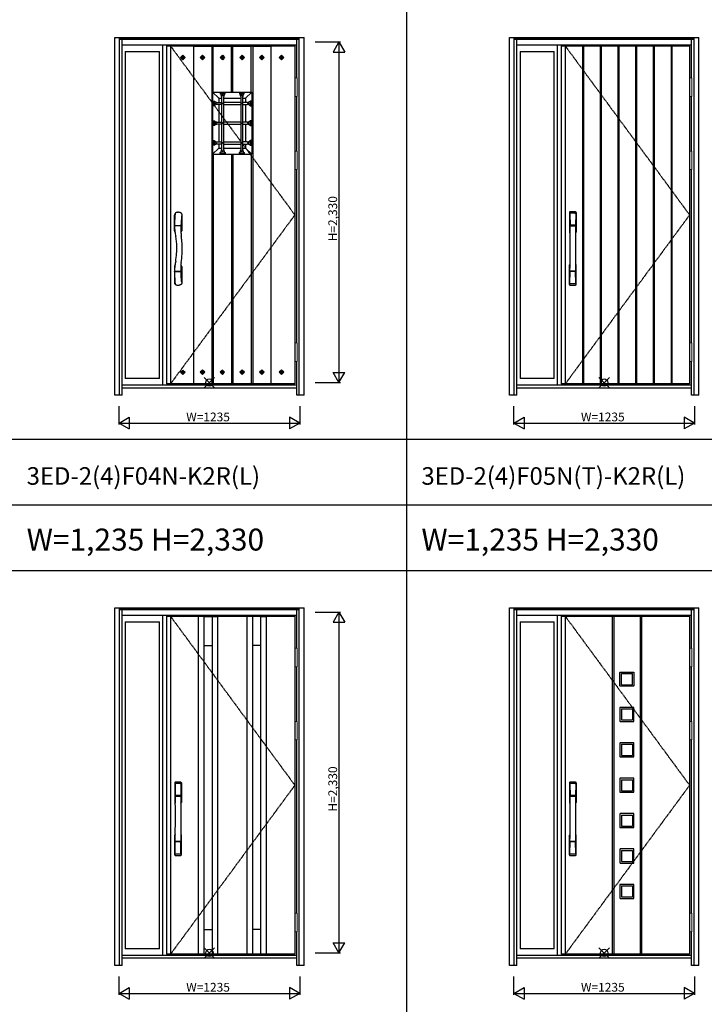
# Model space of a CAD drawing. Extents: x 0 to 27931, y 0 to 20000.
# Drawn here: x 13552 to 18235, y 7834 to 14568 of the extents above; entities that cross this region are included whole.
import ezdxf

# ---------------------------------------------------------------- set-up
doc = ezdxf.new("R2010")
doc.units = 0
doc.linetypes.add('ITTENSAU', pattern=[5.5, 3, -1, 0.5, -1])
doc.layers.get('0').update_dxf_attribs({"linetype": 'CONTINUOUS'})
for name, color, linetype in [('YKK_A1', 4, 'CONTINUOUS'), ('YKK_A2', 3, 'CONTINUOUS'), ('YKK_F1', 7, 'CONTINUOUS'), ('YKK_IN', 1, 'CONTINUOUS'), ('YKK_N1', 2, 'CONTINUOUS')]:
    doc.layers.add(name, color=color, linetype=linetype)
doc.styles.get("Standard").update_dxf_attribs({"font": 'txt.shx', "bigfont": 'bigfont.shx'})

msp = doc.modelspace()

# ---------------------------------------------------------------- linework, layer by layer
at = {"layer": 'YKK_A1'}
for p, q in [((14555.5, 14388.5), (15434.5, 14388.5)), ((14555.5, 14388.5), (14555.5, 12076.5)), ((14583.5, 14388.5), (14583.5, 12076.5)), ((14741, 14388.5), (14741, 12076.5)), ((14741, 14388.5), (14866, 14388.5)), ((14741, 14387), (14866, 14387)), ((14866, 14388.5), (14866, 12076.5)), ((14876, 14072), (14876, 14388.5)), ((14876, 14388.5), (15001, 14388.5)), ((14876, 14387), (15001, 14387)), ((15001, 14072), (15001, 14388.5)), ((15011, 14072), (15011, 14388.5)), ((15011, 14388.5), (15136, 14388.5)), ((15011, 14387), (15136, 14387)), ((15136, 14072), (15136, 14388.5)), ((15146, 14388.5), (15146, 12076.5)), ((15146, 14388.5), (15271, 14388.5)), ((15146, 14387), (15271, 14387)), ((15271, 14388.5), (15271, 12076.5)), ((15434.5, 14388.5), (15434.5, 12076.5)), ((17255.5, 14388.5), (18134.5, 14388.5)), ((17255.5, 14388.5), (17255.5, 12076.5)), ((17283.5, 14388.5), (17283.5, 12076.5)), ((17405.5, 14388.5), (17409.5, 14388.5)), ((18134.5, 14388.5), (18134.5, 12076.5)), ((14668.5, 14324.1), (14652.9, 14308.5)), ((14652.9, 14308.5), (14668.5, 14292.9)), ((14652.9, 14308.5), (14663.6, 14308.5)), ((14668.5, 14313.4), (14663.6, 14308.5)), ((14663.6, 14308.5), (14668.5, 14303.6)), ((14684.1, 14308.5), (14668.5, 14324.1)), ((14668.5, 14324.1), (14668.5, 14313.4)), ((14673.4, 14308.5), (14668.5, 14313.4)), ((14668.5, 14292.9), (14684.1, 14308.5)), ((14668.5, 14303.6), (14673.4, 14308.5)), ((14668.5, 14303.6), (14668.5, 14292.9)), ((14673.4, 14308.5), (14684.1, 14308.5)), ((14787.9, 14308.5), (14803.5, 14324.1)), ((14803.5, 14292.9), (14787.9, 14308.5)), ((14798.6, 14308.5), (14787.9, 14308.5)), ((14798.6, 14308.5), (14803.5, 14313.4)), ((14803.5, 14303.6), (14798.6, 14308.5)), ((14803.5, 14324.1), (14819.1, 14308.5)), ((14803.5, 14324.1), (14803.5, 14313.4)), ((14803.5, 14313.4), (14808.4, 14308.5)), ((14819.1, 14308.5), (14803.5, 14292.9)), ((14808.4, 14308.5), (14803.5, 14303.6)), ((14803.5, 14303.6), (14803.5, 14292.9)), ((14819.1, 14308.5), (14808.4, 14308.5)), ((14922.9, 14308.5), (14938.5, 14324.1)), ((14938.5, 14292.9), (14922.9, 14308.5)), ((14933.6, 14308.5), (14922.9, 14308.5)), ((14933.6, 14308.5), (14938.5, 14313.4)), ((14938.5, 14303.6), (14933.6, 14308.5)), ((14938.5, 14324.1), (14954.1, 14308.5)), ((14938.5, 14324.1), (14938.5, 14313.4)), ((14938.5, 14313.4), (14943.4, 14308.5)), ((14954.1, 14308.5), (14938.5, 14292.9)), ((14943.4, 14308.5), (14938.5, 14303.6)), ((14938.5, 14303.6), (14938.5, 14292.9)), ((14954.1, 14308.5), (14943.4, 14308.5)), ((15057.9, 14308.5), (15073.5, 14324.1)), ((15073.5, 14292.9), (15057.9, 14308.5)), ((15068.6, 14308.5), (15057.9, 14308.5)), ((15068.6, 14308.5), (15073.5, 14313.4)), ((15073.5, 14303.6), (15068.6, 14308.5)), ((15073.5, 14324.1), (15089.1, 14308.5)), ((15073.5, 14324.1), (15073.5, 14313.4)), ((15073.5, 14313.4), (15078.4, 14308.5)), ((15089.1, 14308.5), (15073.5, 14292.9)), ((15078.4, 14308.5), (15073.5, 14303.6)), ((15073.5, 14303.6), (15073.5, 14292.9)), ((15089.1, 14308.5), (15078.4, 14308.5)), ((15192.9, 14308.5), (15208.5, 14324.1)), ((15208.5, 14292.9), (15192.9, 14308.5)), ((15203.6, 14308.5), (15192.9, 14308.5)), ((15203.6, 14308.5), (15208.5, 14313.4)), ((15208.5, 14303.6), (15203.6, 14308.5)), ((15208.5, 14324.1), (15224.1, 14308.5)), ((15208.5, 14324.1), (15208.5, 14313.4)), ((15208.5, 14313.4), (15213.4, 14308.5)), ((15224.1, 14308.5), (15208.5, 14292.9)), ((15213.4, 14308.5), (15208.5, 14303.6)), ((15208.5, 14303.6), (15208.5, 14292.9)), ((15224.1, 14308.5), (15213.4, 14308.5)), ((15327.9, 14308.5), (15343.5, 14324.1)), ((15343.5, 14292.9), (15327.9, 14308.5)), ((15338.6, 14308.5), (15327.9, 14308.5)), ((15338.6, 14308.5), (15343.5, 14313.4)), ((15343.5, 14303.6), (15338.6, 14308.5)), ((15343.5, 14324.1), (15359.1, 14308.5)), ((15343.5, 14324.1), (15343.5, 14313.4)), ((15343.5, 14313.4), (15348.4, 14308.5)), ((15359.1, 14308.5), (15343.5, 14292.9)), ((15348.4, 14308.5), (15343.5, 14303.6)), ((15343.5, 14303.6), (15343.5, 14292.9)), ((15359.1, 14308.5), (15348.4, 14308.5)), ((14872, 14072), (15140, 14072)), ((14872, 14072), (14872, 13648)), ((14914, 14030), (14872, 14072)), ((14875.5, 13978.5), (14875.5, 14011.5)), ((14875.5, 14011.5), (14883.5, 14011.5)), ((14875.5, 13978.5), (14875.5, 14011.5)), ((14875.5, 14011.5), (14884.2, 14011.5)), ((14883.5, 14011.5), (14883.5, 13978.5)), ((14914, 14030), (14933, 14030)), ((14914, 14030), (14914, 14002.5)), ((14924, 14070), (14924, 14061.3)), ((14957, 14070), (14924, 14070)), ((14924, 14062), (14957, 14062)), ((14933, 14042.1), (14933, 13677.9)), ((14948, 13677.9), (14948, 14042.1)), ((14948, 14030), (15064, 14030)), ((14957, 14061.3), (14957, 14070)), ((15055, 14070), (15055, 14061.3)), ((15088, 14070), (15055, 14070)), ((15055, 14062), (15088, 14062)), ((15064, 14042.1), (15064, 13677.9)), ((15079, 13677.9), (15079, 14042.1)), ((15079, 14030), (15098, 14030)), ((15088, 14061.3), (15088, 14070)), ((15098, 14030), (15140, 14072)), ((15098, 14030), (15098, 14002.5)), ((15136.5, 14011.5), (15127.8, 14011.5)), ((15136.5, 14011.5), (15128.5, 14011.5)), ((15128.5, 14011.5), (15128.5, 13978.5)), ((15136.5, 13978.5), (15136.5, 14011.5)), ((15136.5, 13978.5), (15136.5, 14011.5)), ((15140, 14072), (15140, 13648)), ((14883.5, 13978.5), (14875.5, 13978.5)), ((14884.2, 13978.5), (14875.5, 13978.5)), ((14903.4, 14002.5), (14933, 14002.5)), ((14933, 13987.5), (14903.4, 13987.5)), ((14905.9, 14002.5), (14905.9, 14002.5)), ((14905.9, 13987.5), (14905.9, 13987.5)), ((14914, 13987.5), (14914, 13867.5)), ((15064, 14002.5), (14948, 14002.5)), ((14948, 13987.5), (15064, 13987.5)), ((15108.6, 14002.5), (15079, 14002.5)), ((15079, 13987.5), (15108.6, 13987.5)), ((15098, 13987.5), (15098, 13867.5)), ((15106.1, 14002.5), (15106.1, 14002.5)), ((15106.1, 13987.5), (15106.1, 13987.5)), ((15127.8, 13978.5), (15136.5, 13978.5)), ((15128.5, 13978.5), (15136.5, 13978.5)), ((14875.5, 13843.5), (14875.5, 13876.5)), ((14875.5, 13876.5), (14883.5, 13876.5)), ((14875.5, 13843.5), (14875.5, 13876.5)), ((14875.5, 13876.5), (14884.2, 13876.5)), ((14883.5, 13876.5), (14883.5, 13843.5)), ((15136.5, 13876.5), (15127.8, 13876.5)), ((15136.5, 13876.5), (15128.5, 13876.5)), ((15128.5, 13876.5), (15128.5, 13843.5)), ((15136.5, 13843.5), (15136.5, 13876.5)), ((15136.5, 13843.5), (15136.5, 13876.5)), ((14883.5, 13843.5), (14875.5, 13843.5)), ((14884.2, 13843.5), (14875.5, 13843.5)), ((14903.4, 13867.5), (14933, 13867.5)), ((14933, 13852.5), (14903.4, 13852.5)), ((14914, 13852.5), (14914, 13732.5)), ((15064, 13867.5), (14948, 13867.5)), ((14948, 13852.5), (15064, 13852.5)), ((15108.6, 13867.5), (15079, 13867.5)), ((15079, 13852.5), (15108.6, 13852.5)), ((15098, 13852.5), (15098, 13732.5)), ((15127.8, 13843.5), (15136.5, 13843.5)), ((15128.5, 13843.5), (15136.5, 13843.5)), ((14875.5, 13708.5), (14875.5, 13741.5)), ((14875.5, 13741.5), (14883.5, 13741.5)), ((14875.5, 13708.5), (14875.5, 13741.5)), ((14875.5, 13741.5), (14884.2, 13741.5)), ((14883.5, 13741.5), (14883.5, 13708.5)), ((15136.5, 13741.5), (15127.8, 13741.5)), ((15136.5, 13741.5), (15128.5, 13741.5)), ((15128.5, 13741.5), (15128.5, 13708.5)), ((15136.5, 13708.5), (15136.5, 13741.5)), ((15136.5, 13708.5), (15136.5, 13741.5)), ((14872, 13648), (14914, 13690)), ((14883.5, 13708.5), (14875.5, 13708.5)), ((14884.2, 13708.5), (14875.5, 13708.5)), ((14903.4, 13732.5), (14933, 13732.5)), ((14933, 13717.5), (14903.4, 13717.5)), ((14905.9, 13717.5), (14905.9, 13717.5)), ((14914, 13717.5), (14914, 13690)), ((14914, 13690), (14933, 13690)), ((14948, 13732.5), (15064, 13732.5)), ((14948, 13717.5), (15064, 13717.5)), ((14948, 13690), (15064, 13690)), ((15108.6, 13732.5), (15079, 13732.5)), ((15079, 13717.5), (15108.6, 13717.5)), ((15079, 13690), (15098, 13690)), ((15098, 13717.5), (15098, 13690)), ((15098, 13690), (15140, 13648)), ((15106.1, 13717.5), (15106.1, 13717.5)), ((15127.8, 13708.5), (15136.5, 13708.5)), ((15128.5, 13708.5), (15136.5, 13708.5)), ((14872, 13648), (15140, 13648)), ((14876, 13648), (14876, 12076.5)), ((14924, 13650), (14924, 13658.7)), ((14924, 13650), (14924, 13658)), ((14924, 13658), (14957, 13658)), ((14957, 13650), (14924, 13650)), ((14957, 13650), (14924, 13650)), ((14957, 13658.7), (14957, 13650)), ((14957, 13658), (14957, 13650)), ((15001, 13648), (15001, 12076.5)), ((15011, 13648), (15011, 12076.5)), ((15055, 13650), (15055, 13658.7)), ((15055, 13650), (15055, 13658)), ((15055, 13658), (15088, 13658)), ((15088, 13650), (15055, 13650)), ((15088, 13650), (15055, 13650)), ((15088, 13658.7), (15088, 13650)), ((15088, 13658), (15088, 13650)), ((15136, 13648), (15136, 12076.5)), ((14652.9, 12156.5), (14668.5, 12172.1)), ((14668.5, 12140.9), (14652.9, 12156.5)), ((14652.9, 12156.5), (14663.6, 12156.5)), ((14663.6, 12156.5), (14668.5, 12161.4)), ((14668.5, 12151.6), (14663.6, 12156.5)), ((14668.5, 12172.1), (14684.1, 12156.5)), ((14668.5, 12161.4), (14668.5, 12172.1)), ((14668.5, 12161.4), (14673.4, 12156.5)), ((14684.1, 12156.5), (14668.5, 12140.9)), ((14673.4, 12156.5), (14668.5, 12151.6)), ((14668.5, 12140.9), (14668.5, 12151.6)), ((14673.4, 12156.5), (14684.1, 12156.5)), ((14803.5, 12172.1), (14787.9, 12156.5)), ((14787.9, 12156.5), (14803.5, 12140.9)), ((14798.6, 12156.5), (14787.9, 12156.5)), ((14803.5, 12161.4), (14798.6, 12156.5)), ((14798.6, 12156.5), (14803.5, 12151.6)), ((14819.1, 12156.5), (14803.5, 12172.1)), ((14803.5, 12161.4), (14803.5, 12172.1)), ((14808.4, 12156.5), (14803.5, 12161.4)), ((14803.5, 12140.9), (14819.1, 12156.5)), ((14803.5, 12151.6), (14808.4, 12156.5)), ((14803.5, 12140.9), (14803.5, 12151.6)), ((14819.1, 12156.5), (14808.4, 12156.5)), ((14938.5, 12172.1), (14922.9, 12156.5)), ((14922.9, 12156.5), (14938.5, 12140.9)), ((14933.6, 12156.5), (14922.9, 12156.5)), ((14938.5, 12161.4), (14933.6, 12156.5)), ((14933.6, 12156.5), (14938.5, 12151.6)), ((14954.1, 12156.5), (14938.5, 12172.1)), ((14938.5, 12161.4), (14938.5, 12172.1)), ((14943.4, 12156.5), (14938.5, 12161.4)), ((14938.5, 12140.9), (14954.1, 12156.5)), ((14938.5, 12151.6), (14943.4, 12156.5)), ((14938.5, 12140.9), (14938.5, 12151.6)), ((14954.1, 12156.5), (14943.4, 12156.5)), ((15073.5, 12172.1), (15057.9, 12156.5)), ((15057.9, 12156.5), (15073.5, 12140.9)), ((15068.6, 12156.5), (15057.9, 12156.5)), ((15073.5, 12161.4), (15068.6, 12156.5)), ((15068.6, 12156.5), (15073.5, 12151.6)), ((15089.1, 12156.5), (15073.5, 12172.1)), ((15073.5, 12161.4), (15073.5, 12172.1)), ((15078.4, 12156.5), (15073.5, 12161.4)), ((15073.5, 12140.9), (15089.1, 12156.5)), ((15073.5, 12151.6), (15078.4, 12156.5)), ((15073.5, 12140.9), (15073.5, 12151.6)), ((15089.1, 12156.5), (15078.4, 12156.5)), ((15208.5, 12172.1), (15192.9, 12156.5)), ((15192.9, 12156.5), (15208.5, 12140.9)), ((15203.6, 12156.5), (15192.9, 12156.5)), ((15208.5, 12161.4), (15203.6, 12156.5)), ((15203.6, 12156.5), (15208.5, 12151.6)), ((15224.1, 12156.5), (15208.5, 12172.1)), ((15208.5, 12161.4), (15208.5, 12172.1)), ((15213.4, 12156.5), (15208.5, 12161.4)), ((15208.5, 12140.9), (15224.1, 12156.5)), ((15208.5, 12151.6), (15213.4, 12156.5)), ((15208.5, 12140.9), (15208.5, 12151.6)), ((15224.1, 12156.5), (15213.4, 12156.5)), ((15343.5, 12172.1), (15327.9, 12156.5)), ((15327.9, 12156.5), (15343.5, 12140.9)), ((15338.6, 12156.5), (15327.9, 12156.5)), ((15343.5, 12161.4), (15338.6, 12156.5)), ((15338.6, 12156.5), (15343.5, 12151.6)), ((15359.1, 12156.5), (15343.5, 12172.1)), ((15343.5, 12161.4), (15343.5, 12172.1)), ((15348.4, 12156.5), (15343.5, 12161.4)), ((15343.5, 12140.9), (15359.1, 12156.5)), ((15343.5, 12151.6), (15348.4, 12156.5)), ((15343.5, 12140.9), (15343.5, 12151.6)), ((15359.1, 12156.5), (15348.4, 12156.5)), ((15434.5, 12076.5), (14555.5, 12076.5)), ((14741, 12078), (14866, 12078)), ((14741, 12076.5), (14866, 12076.5)), ((14876, 12078), (15001, 12078)), ((14876, 12076.5), (15001, 12076.5)), ((15011, 12078), (15136, 12078)), ((15011, 12076.5), (15136, 12076.5)), ((15146, 12078), (15271, 12078)), ((15146, 12076.5), (15271, 12076.5)), ((18134.5, 12076.5), (17255.5, 12076.5)), ((14555.5, 10488.5), (15434.5, 10488.5)), ((14555.5, 10488.5), (14555.5, 8176.5)), ((14583.5, 10488.5), (14583.5, 8176.5)), ((14774, 10488.5), (14774, 8176.5)), ((14812, 10487), (14774, 10487)), ((14812, 10488.5), (14812, 8176.5)), ((14812, 10486.5), (14868, 10486.5)), ((14868, 10488.5), (14868, 8176.5)), ((14868, 10487), (14906, 10487)), ((14906, 10488.5), (14906, 8176.5)), ((15106, 10488.5), (15106, 8176.5)), ((15144, 10487), (15106, 10487)), ((15144, 10488.5), (15144, 8176.5)), ((15200, 10486.5), (15144, 10486.5)), ((15200, 10488.5), (15200, 8176.5)), ((15200, 10487), (15238, 10487)), ((15238, 10488.5), (15238, 8176.5)), ((15434.5, 10488.5), (15434.5, 8176.5)), ((17255.5, 10488.5), (18134.5, 10488.5)), ((17255.5, 10488.5), (17255.5, 8176.5)), ((17283.5, 10488.5), (17283.5, 8176.5)), ((17606.5, 8176.5), (17606.5, 10488.5)), ((17806.5, 10487), (17606.5, 10487)), ((17616.5, 10487), (17616.5, 8178)), ((17796.5, 10487), (17796.5, 8178)), ((17806.5, 10488.5), (17806.5, 8176.5)), ((18134.5, 10488.5), (18134.5, 8176.5)), ((14812, 10288.5), (14868, 10288.5)), ((15200, 10288.5), (15144, 10288.5)), ((17658.1, 10011.8), (17658.1, 10104.6)), ((17659.6, 10106.1), (17752.9, 10106.1)), ((17753.9, 10105.1), (17753.9, 10011.8)), ((17668.1, 10020.3), (17668.1, 10096.1)), ((17668.1, 10096.1), (17743.9, 10096.1)), ((17743.9, 10020.3), (17743.9, 10096.1)), ((17752.4, 10010.3), (17659.6, 10010.3)), ((17668.1, 10020.3), (17743.9, 10020.3)), ((17658.1, 9863.1), (17658.1, 9770.3)), ((17752.4, 9864.6), (17659.6, 9864.6)), ((17668.1, 9854.6), (17668.1, 9778.8)), ((17668.1, 9854.6), (17743.9, 9854.6)), ((17743.9, 9854.6), (17743.9, 9778.8)), ((17753.9, 9769.8), (17753.9, 9863.1)), ((17659.6, 9768.8), (17752.9, 9768.8)), ((17668.1, 9778.8), (17743.9, 9778.8)), ((17658.1, 9621.1), (17658.1, 9528.3)), ((17752.4, 9622.6), (17659.6, 9622.6)), ((17668.1, 9612.6), (17668.1, 9536.8)), ((17668.1, 9612.6), (17743.9, 9612.6)), ((17743.9, 9612.6), (17743.9, 9536.8)), ((17753.9, 9527.8), (17753.9, 9621.1)), ((17659.6, 9526.8), (17752.9, 9526.8)), ((17668.1, 9536.8), (17743.9, 9536.8)), ((17658.1, 9379.1), (17658.1, 9286.3)), ((17752.4, 9380.6), (17659.6, 9380.6)), ((17668.1, 9370.6), (17668.1, 9294.8)), ((17668.1, 9370.6), (17743.9, 9370.6)), ((17743.9, 9370.6), (17743.9, 9294.8)), ((17753.9, 9285.8), (17753.9, 9379.1)), ((17668.1, 9294.8), (17743.9, 9294.8)), ((17659.6, 9284.8), (17752.9, 9284.8)), ((17658.1, 9137.1), (17658.1, 9044.3)), ((17752.4, 9138.6), (17659.6, 9138.6)), ((17668.1, 9128.6), (17668.1, 9052.8)), ((17668.1, 9128.6), (17743.9, 9128.6)), ((17743.9, 9128.6), (17743.9, 9052.8)), ((17753.9, 9043.8), (17753.9, 9137.1)), ((17659.6, 9042.8), (17752.9, 9042.8)), ((17668.1, 9052.8), (17743.9, 9052.8)), ((17658.1, 8895.1), (17658.1, 8802.3)), ((17752.4, 8896.6), (17659.6, 8896.6)), ((17753.9, 8801.8), (17753.9, 8895.1)), ((17668.1, 8886.6), (17668.1, 8810.8)), ((17668.1, 8886.6), (17743.9, 8886.6)), ((17743.9, 8886.6), (17743.9, 8810.8)), ((17659.6, 8800.8), (17752.9, 8800.8)), ((17668.1, 8810.8), (17743.9, 8810.8)), ((17658.1, 8653.1), (17658.1, 8560.3)), ((17752.4, 8654.6), (17659.6, 8654.6)), ((17668.1, 8644.6), (17668.1, 8568.8)), ((17668.1, 8644.6), (17743.9, 8644.6)), ((17743.9, 8644.6), (17743.9, 8568.8)), ((17753.9, 8559.8), (17753.9, 8653.1)), ((17659.6, 8558.8), (17752.9, 8558.8)), ((17668.1, 8568.8), (17743.9, 8568.8)), ((14812, 8346.5), (14868, 8346.5)), ((15200, 8346.5), (15144, 8346.5)), ((15434.5, 8176.5), (14555.5, 8176.5)), ((14812, 8178), (14774, 8178)), ((14812, 8178.5), (14868, 8178.5)), ((14906, 8178), (14868, 8178)), ((15144, 8178), (15106, 8178)), ((15144, 8178.5), (15200, 8178.5)), ((15238, 8178), (15200, 8178)), ((18134.5, 8176.5), (17255.5, 8176.5)), ((17806.5, 8178), (17606.5, 8178))]:
    msp.add_line(p, q, dxfattribs=at)
at = {"layer": 'YKK_A1', "linetype": 'ITTENSAU'}
for p, q in [((14583.5, 14388.5), (15434.5, 13232.5)), ((17283.5, 14388.5), (18134.5, 13232.5)), ((15434.5, 13232.5), (14583.5, 12076.5)), ((18134.5, 13232.5), (17283.5, 12076.5)), ((14583.5, 10488.5), (15434.5, 9332.5)), ((17283.5, 10488.5), (18134.5, 9332.5)), ((15434.5, 9332.5), (14583.5, 8176.5)), ((18134.5, 9332.5), (17283.5, 8176.5))]:
    msp.add_line(p, q, dxfattribs=at)
at = {"layer": 'YKK_A1', "linetype": 'ByBlock', "lineweight": -2}
for p, q in [((17404.5, 12076.5), (17404.5, 14388.5)), ((17405.5, 12076.5), (17405.5, 14388.5)), ((17409.5, 12076.5), (17409.5, 14388.5)), ((17410.5, 12076.5), (17410.5, 14388.5)), ((17525.5, 12076.5), (17525.5, 14388.5)), ((17526.5, 12076.5), (17526.5, 14388.5)), ((17530.5, 12076.5), (17530.5, 14388.5)), ((17531.5, 12076.5), (17531.5, 14388.5)), ((17646.5, 12076.5), (17646.5, 14388.5)), ((17647.5, 12076.5), (17647.5, 14388.5)), ((17651.5, 12076.5), (17651.5, 14388.5)), ((17652.5, 12076.5), (17652.5, 14388.5)), ((17767.5, 12076.5), (17767.5, 14388.5)), ((17768.5, 12076.5), (17768.5, 14388.5)), ((17772.5, 12076.5), (17772.5, 14388.5)), ((17773.5, 12076.5), (17773.5, 14388.5)), ((17888.5, 12076.5), (17888.5, 14388.5)), ((17889.5, 12076.5), (17889.5, 14388.5)), ((17893.5, 12076.5), (17893.5, 14388.5)), ((17894.5, 12076.5), (17894.5, 14388.5)), ((18009.5, 12076.5), (18009.5, 14388.5)), ((18010.5, 12076.5), (18010.5, 14388.5)), ((18014.5, 12076.5), (18014.5, 14388.5)), ((18015.5, 12076.5), (18015.5, 14388.5))]:
    msp.add_line(p, q, dxfattribs=at)
at = {"layer": 'YKK_A1'}
for centre in [(14940.5, 14051), (15071.5, 14051), (14894.5, 13995), (14940.5, 13995), (15071.5, 13995), (15117.5, 13995), (14894.5, 13860), (14940.5, 13860), (15071.5, 13860), (15117.5, 13860), (14894.5, 13725), (14940.5, 13725), (14940.5, 13669), (15071.5, 13725), (15071.5, 13669), (15117.5, 13725)]:
    msp.add_circle(centre, 3.5, dxfattribs=at)
for centre, radius, start, end in [((14903.4, 14027.5), 25, 219.7948, 270), ((14908, 14042.1), 25, 0, 50.2052), ((14973, 14042.1), 25, 129.7948, 180), ((15039, 14042.1), 25, 0, 50.2052), ((15104, 14042.1), 25, 129.7948, 180), ((15108.6, 14027.5), 25, 270, 320.2052), ((14903.4, 13962.5), 25, 90, 140.2052), ((15108.6, 13962.5), 25, 39.7948, 90), ((14903.4, 13892.5), 25, 219.7948, 270), ((15108.6, 13892.5), 25, 270, 320.2052), ((14903.4, 13827.5), 25, 90, 140.2052), ((15108.6, 13827.5), 25, 39.7948, 90), ((14903.4, 13757.5), 25, 219.7948, 270), ((15108.6, 13757.5), 25, 270, 320.2052), ((14903.4, 13692.5), 25, 90, 140.2052), ((14908, 13677.9), 25, 309.7948, 0), ((14973, 13677.9), 25, 180, 230.2052), ((15039, 13677.9), 25, 309.7948, 0), ((15104, 13677.9), 25, 180, 230.2052), ((15108.6, 13692.5), 25, 39.7948, 90), ((17659.6, 10104.6), 1.5, 90, 180), ((17752.9, 10105.1), 1, 0, 90), ((17659.6, 10011.8), 1.5, 180, 270), ((17752.4, 10011.8), 1.5, 270, 0), ((17659.6, 9863.1), 1.5, 90, 180), ((17752.4, 9863.1), 1.5, 0, 90), ((17659.6, 9770.3), 1.5, 180, 270), ((17752.9, 9769.8), 1, 270, 0), ((17659.6, 9621.1), 1.5, 90, 180), ((17752.4, 9621.1), 1.5, 0, 90), ((17659.6, 9528.3), 1.5, 180, 270), ((17752.9, 9527.8), 1, 270, 0), ((17659.6, 9379.1), 1.5, 90, 180), ((17752.4, 9379.1), 1.5, 0, 90), ((17659.6, 9286.3), 1.5, 180, 270), ((17752.9, 9285.8), 1, 270, 0), ((17659.6, 9137.1), 1.5, 90, 180), ((17752.4, 9137.1), 1.5, 0, 90), ((17659.6, 9044.3), 1.5, 180, 270), ((17752.9, 9043.8), 1, 270, 0), ((17659.6, 8895.1), 1.5, 90, 180), ((17752.4, 8895.1), 1.5, 0, 90), ((17659.6, 8802.3), 1.5, 180, 270), ((17752.9, 8801.8), 1, 270, 0), ((17659.6, 8653.1), 1.5, 90, 180), ((17752.4, 8653.1), 1.5, 0, 90), ((17659.6, 8560.3), 1.5, 180, 270), ((17752.9, 8559.8), 1, 270, 0)]:
    msp.add_arc(centre, radius, start, end, dxfattribs=at)
at = {"layer": 'YKK_A2'}
for p, q in [((14202.5, 14446), (15497.5, 14446)), ((14202.5, 11999), (14202.5, 14446)), ((14235.5, 11999), (14235.5, 14446)), ((14235.5, 14444.2), (15464.5, 14444.2)), ((14235.5, 14436), (15464.5, 14436)), ((14235.5, 14434), (15464.5, 14434)), ((14252.5, 11999), (14252.5, 14434)), ((15447.5, 14169.5), (15447.5, 14434)), ((15464.5, 11999), (15464.5, 14446)), ((15497.5, 11999), (15497.5, 14446)), ((16902.5, 14446), (18197.5, 14446)), ((16902.5, 11999), (16902.5, 14446)), ((16935.5, 11999), (16935.5, 14446)), ((16935.5, 14444.2), (18164.5, 14444.2)), ((16935.5, 14436), (18164.5, 14436)), ((16935.5, 14434), (18164.5, 14434)), ((16952.5, 11999), (16952.5, 14434)), ((18147.5, 14169.5), (18147.5, 14434)), ((18164.5, 11999), (18164.5, 14446)), ((18197.5, 11999), (18197.5, 14446)), ((14252.5, 14396), (15447.5, 14396)), ((14274.5, 14351), (14274.5, 12114.5)), ((14274.5, 14351), (14508.5, 14351)), ((14508.5, 12114.5), (14508.5, 14351)), ((14530.5, 12068), (14530.5, 14396)), ((16952.5, 14396), (18147.5, 14396)), ((16974.5, 14351), (16974.5, 12114.5)), ((16974.5, 14351), (17208.5, 14351)), ((17208.5, 12114.5), (17208.5, 14351)), ((17230.5, 12068), (17230.5, 14396)), ((15447.5, 13669.5), (15447.5, 14042.5)), ((15447.5, 13669.5), (15447.5, 14042.5)), ((18147.5, 13669.5), (18147.5, 14042.5)), ((18147.5, 13669.5), (18147.5, 14042.5)), ((15447.5, 12357.5), (15447.5, 13542.5)), ((18147.5, 12357.5), (18147.5, 13542.5)), ((14610.5, 13122.9), (14610.5, 13230.3)), ((14634.6, 13250.6), (14636.5, 13250.6)), ((14661, 13231.9), (14660.5, 13228.1)), ((14660.5, 13228.1), (14660.5, 13122.9)), ((14611.4, 13160), (14611.4, 13157)), ((14611.4, 13156.8), (14611.4, 13155.9)), ((14612.4, 13159.2), (14654.6, 13159.2)), ((14654.4, 13157.7), (14612.4, 13157.7)), ((14654.8, 13134.7), (14654.7, 13127.5)), ((14654.8, 13159.3), (14654.8, 13157.6)), ((14655.1, 13150.6), (14654.8, 13140.9)), ((14654.8, 13140.9), (14654.8, 13134.7)), ((14655.2, 13153.4), (14655.1, 13150.6)), ((14655.3, 13155.4), (14655.2, 13153.4)), ((14655.3, 13156.8), (14655.3, 13155.4)), ((14655.6, 13163), (14655.5, 13160.1)), ((14655.9, 13169.7), (14655.6, 13163)), ((14656.2, 13176.8), (14655.9, 13169.7)), ((14656.8, 13188.1), (14656.2, 13176.8)), ((14613.8, 13116.9), (14614.2, 13116.7)), ((14654.7, 13127.5), (14654.8, 13121.4)), ((14654.8, 13121.4), (14654.9, 13117.4)), ((14654.9, 13117.4), (14655, 13115.8)), ((14610.5, 12880.1), (14610.5, 12767.6)), ((14613.8, 12886.1), (14614.2, 12886.3)), ((14660.5, 12880.1), (14660.5, 12772.9)), ((14611.4, 12843), (14611.4, 12846.1)), ((14611.4, 12842.9), (14611.7, 12828.8)), ((14654.3, 12845.3), (14612.4, 12845.3)), ((14653.5, 12843.8), (14612.4, 12843.8)), ((14654.5, 12843.8), (14653.5, 12843.8)), ((14654.8, 12843.7), (14654.8, 12845.4)), ((14655.2, 12848.8), (14655.3, 12846.3)), ((14655.7, 12836.1), (14655.5, 12843)), ((14656.3, 12823.9), (14655.7, 12836.1)), ((14657.2, 12807.2), (14656.3, 12823.9)), ((14658, 12796), (14657.2, 12807.2)), ((14658.8, 12787), (14658, 12796)), ((14616.4, 12759.7), (14616.9, 12758.7)), ((14659.3, 12782.1), (14658.8, 12787)), ((14659.8, 12778.4), (14659.3, 12782.1)), ((15447.5, 11999), (15447.5, 12230.5)), ((18147.5, 11999), (18147.5, 12230.5)), ((15447.5, 12068), (14252.5, 12068)), ((14508.5, 12114.5), (14274.5, 12114.5)), ((18147.5, 12068), (16952.5, 12068)), ((17208.5, 12114.5), (16974.5, 12114.5)), ((14252.5, 11999), (14202.5, 11999)), ((15447.5, 12049), (14252.5, 12049)), ((15497.5, 11999), (15447.5, 11999)), ((16952.5, 11999), (16902.5, 11999)), ((18147.5, 12049), (16952.5, 12049)), ((18197.5, 11999), (18147.5, 11999)), ((14202.5, 10546), (15497.5, 10546)), ((14202.5, 8099), (14202.5, 10546)), ((14235.5, 8099), (14235.5, 10546)), ((14235.5, 10544.2), (15464.5, 10544.2)), ((14235.5, 10536), (15464.5, 10536)), ((14235.5, 10534), (15464.5, 10534)), ((14252.5, 8099), (14252.5, 10534)), ((15447.5, 10269.5), (15447.5, 10534)), ((15464.5, 8099), (15464.5, 10546)), ((15497.5, 8099), (15497.5, 10546)), ((16902.5, 10546), (18197.5, 10546)), ((16902.5, 8099), (16902.5, 10546)), ((16935.5, 8099), (16935.5, 10546)), ((16935.5, 10544.2), (18164.5, 10544.2)), ((16935.5, 10536), (18164.5, 10536)), ((16935.5, 10534), (18164.5, 10534)), ((16952.5, 8099), (16952.5, 10534)), ((18147.5, 10269.5), (18147.5, 10534)), ((18164.5, 8099), (18164.5, 10546)), ((18197.5, 8099), (18197.5, 10546)), ((14252.5, 10496), (15447.5, 10496)), ((14274.5, 10451), (14274.5, 8214.5)), ((14274.5, 10451), (14508.5, 10451)), ((14508.5, 8214.5), (14508.5, 10451)), ((14530.5, 8168), (14530.5, 10496)), ((16952.5, 10496), (18147.5, 10496)), ((16974.5, 10451), (16974.5, 8214.5)), ((16974.5, 10451), (17208.5, 10451)), ((17208.5, 8214.5), (17208.5, 10451)), ((17230.5, 8168), (17230.5, 10496)), ((15447.5, 9769.5), (15447.5, 10142.5)), ((15447.5, 9769.5), (15447.5, 10142.5)), ((18147.5, 9769.5), (18147.5, 10142.5)), ((18147.5, 9769.5), (18147.5, 10142.5)), ((15447.5, 8457.5), (15447.5, 9642.5)), ((18147.5, 8457.5), (18147.5, 9642.5)), ((15447.5, 8099), (15447.5, 8330.5)), ((18147.5, 8099), (18147.5, 8330.5)), ((14508.5, 8214.5), (14274.5, 8214.5)), ((17208.5, 8214.5), (16974.5, 8214.5)), ((15447.5, 8168), (14252.5, 8168)), ((15447.5, 8149), (14252.5, 8149)), ((18147.5, 8168), (16952.5, 8168)), ((18147.5, 8149), (16952.5, 8149)), ((14252.5, 8099), (14202.5, 8099)), ((15497.5, 8099), (15447.5, 8099)), ((16952.5, 8099), (16902.5, 8099)), ((18197.5, 8099), (18147.5, 8099))]:
    msp.add_line(p, q, dxfattribs=at)
at = {"layer": 'YKK_A2', "linetype": 'Continuous', "lineweight": 13}
for p, q in [((15434.6, 14169.5), (15450.4, 14169.5)), ((15434.6, 14169.5), (15434.6, 14042.5)), ((15450.4, 14169.5), (15450.4, 14042.5)), ((18134.6, 14169.5), (18150.4, 14169.5)), ((18134.6, 14169.5), (18134.6, 14042.5)), ((18150.4, 14169.5), (18150.4, 14042.5)), ((15434.6, 14042.5), (15450.4, 14042.5)), ((18134.6, 14042.5), (18150.4, 14042.5)), ((15434.6, 13669.5), (15450.4, 13669.5)), ((15434.6, 13669.5), (15434.6, 13542.5)), ((15450.4, 13669.5), (15450.4, 13542.5)), ((18134.6, 13669.5), (18150.4, 13669.5)), ((18134.6, 13669.5), (18134.6, 13542.5)), ((18150.4, 13669.5), (18150.4, 13542.5)), ((15434.6, 13542.5), (15450.4, 13542.5)), ((18134.6, 13542.5), (18150.4, 13542.5)), ((15434.6, 12357.5), (15450.4, 12357.5)), ((15434.6, 12357.5), (15434.6, 12230.5)), ((15450.4, 12357.5), (15450.4, 12230.5)), ((18134.6, 12357.5), (18150.4, 12357.5)), ((18134.6, 12357.5), (18134.6, 12230.5)), ((18150.4, 12357.5), (18150.4, 12230.5)), ((15434.6, 12230.5), (15450.4, 12230.5)), ((18134.6, 12230.5), (18150.4, 12230.5)), ((15434.6, 10269.5), (15450.4, 10269.5)), ((15434.6, 10269.5), (15434.6, 10142.5)), ((15450.4, 10269.5), (15450.4, 10142.5)), ((18134.6, 10269.5), (18150.4, 10269.5)), ((18134.6, 10269.5), (18134.6, 10142.5)), ((18150.4, 10269.5), (18150.4, 10142.5)), ((15434.6, 10142.5), (15450.4, 10142.5)), ((18134.6, 10142.5), (18150.4, 10142.5)), ((15434.6, 9769.5), (15450.4, 9769.5)), ((15434.6, 9769.5), (15434.6, 9642.5)), ((15450.4, 9769.5), (15450.4, 9642.5)), ((18134.6, 9769.5), (18150.4, 9769.5)), ((18134.6, 9769.5), (18134.6, 9642.5)), ((18150.4, 9769.5), (18150.4, 9642.5)), ((15434.6, 9642.5), (15450.4, 9642.5)), ((18134.6, 9642.5), (18150.4, 9642.5)), ((15434.6, 8457.5), (15450.4, 8457.5)), ((15434.6, 8457.5), (15434.6, 8330.5)), ((15450.4, 8457.5), (15450.4, 8330.5)), ((18134.6, 8457.5), (18150.4, 8457.5)), ((18134.6, 8457.5), (18134.6, 8330.5)), ((18150.4, 8457.5), (18150.4, 8330.5)), ((15434.6, 8330.5), (15450.4, 8330.5)), ((18134.6, 8330.5), (18150.4, 8330.5))]:
    msp.add_line(p, q, dxfattribs=at)
at = {"layer": 'YKK_A2', "linetype": 'Continuous'}
for p, q in [((17312.5, 13249.5), (17312.5, 13115.3)), ((17314.1, 13247.7), (17316.3, 13111.9)), ((17315.8, 13240.4), (17316.9, 13162.5)), ((17355.2, 13240.4), (17354.1, 13162.5)), ((17356.9, 13247.7), (17354.7, 13111.9)), ((17358.5, 13249.5), (17358.5, 13115.3)), ((17316, 13158.4), (17316.1, 13155.4)), ((17316.3, 13155.1), (17317.3, 13155.3)), ((17316.8, 13159.3), (17354.2, 13159.3)), ((17317.3, 13155.3), (17318.6, 13155.3)), ((17353.2, 13161.6), (17317.8, 13161.6)), ((17352.4, 13155.3), (17318.6, 13155.3)), ((17353.7, 13155.3), (17352.4, 13155.3)), ((17354.7, 13155.1), (17353.7, 13155.3)), ((17355, 13158.4), (17354.9, 13155.4)), ((17312.5, 12757.2), (17312.5, 12891.3)), ((17358.5, 12757.2), (17358.5, 12891.3)), ((17315.8, 12766.3), (17316.9, 12844.2)), ((17354, 12847.4), (17317, 12847.4)), ((17353.2, 12845.1), (17317.8, 12845.1)), ((17355.2, 12766.3), (17354.1, 12844.2)), ((14612.5, 9349.5), (14612.5, 9215.3)), ((14614.1, 9347.7), (14616.3, 9211.9)), ((14615.8, 9340.4), (14616.9, 9262.5)), ((14655.2, 9340.4), (14654.1, 9262.5)), ((14656.9, 9347.7), (14654.7, 9211.9)), ((14658.5, 9349.5), (14658.5, 9215.3)), ((17312.5, 9349.5), (17312.5, 9215.3)), ((17314.1, 9347.7), (17316.3, 9211.9)), ((17315.8, 9340.4), (17316.9, 9262.5)), ((17355.2, 9340.4), (17354.1, 9262.5)), ((17356.9, 9347.7), (17354.7, 9211.9)), ((17358.5, 9349.5), (17358.5, 9215.3)), ((14616, 9258.4), (14616.1, 9255.4)), ((14616.3, 9255.1), (14617.3, 9255.3)), ((14616.8, 9259.3), (14654.2, 9259.3)), ((14617.3, 9255.3), (14618.6, 9255.3)), ((14653.2, 9261.6), (14617.8, 9261.6)), ((14652.4, 9255.3), (14618.6, 9255.3)), ((14653.7, 9255.3), (14652.4, 9255.3)), ((14654.7, 9255.1), (14653.7, 9255.3)), ((14655, 9258.4), (14654.9, 9255.4)), ((17316, 9258.4), (17316.1, 9255.4)), ((17316.3, 9255.1), (17317.3, 9255.3)), ((17316.8, 9259.3), (17354.2, 9259.3)), ((17317.3, 9255.3), (17318.6, 9255.3)), ((17353.2, 9261.6), (17317.8, 9261.6)), ((17352.4, 9255.3), (17318.6, 9255.3)), ((17353.7, 9255.3), (17352.4, 9255.3)), ((17354.7, 9255.1), (17353.7, 9255.3)), ((17355, 9258.4), (17354.9, 9255.4)), ((14612.5, 8857.2), (14612.5, 8991.3)), ((14658.5, 8857.2), (14658.5, 8991.3)), ((17312.5, 8857.2), (17312.5, 8991.3)), ((17358.5, 8857.2), (17358.5, 8991.3)), ((14615.8, 8866.3), (14616.9, 8944.2)), ((14654, 8947.4), (14617, 8947.4)), ((14653.2, 8945.1), (14617.8, 8945.1)), ((14655.2, 8866.3), (14654.1, 8944.2)), ((17315.8, 8866.3), (17316.9, 8944.2)), ((17354, 8947.4), (17317, 8947.4)), ((17353.2, 8945.1), (17317.8, 8945.1)), ((17355.2, 8866.3), (17354.1, 8944.2))]:
    msp.add_line(p, q, dxfattribs=at)
at = {"layer": 'YKK_A2'}
for centre, radius, start, end in [((14617.5, 13230.3), 7, 121.96572, 180), ((15822.7, 13147.7), 1211.3, 175.65972, 178.60695), ((14635.5, 13201.5), 41, 120.55632, 121.96572), ((14620.5, 13238.8), 5.67, 147.46352, 174.36237), ((14582.5, 13259.4), 37.5, 332.12022, 335.33239), ((14630.9, 13237.3), 15.6, 149.91582, 155.61809), ((14621.5, 13242.4), 4.96, 119.93941, 146.38193), ((14623.7, 13238.6), 9.35, 110.56831, 119.97686), ((14636.4, 13210.1), 40.6, 107.84118, 113.26584), ((14636.2, 13210.7), 39.9, 102.19741, 107.81664), ((14636.2, 13210.7), 39.9, 96.5834, 102.19311), ((14635.6, 13220.4), 30.2, 91.9464, 97.51445), ((14636.2, 13210.1), 40.5, 81.32938, 89.62651), ((14636.2, 13209.9), 40.7, 75.83816, 81.34508), ((14639, 13219.9), 30.4, 70.76688, 76.29544), ((14629.5, 13191.1), 60.7, 68.45858, 71.22669), ((14627.6, 13191.8), 60.8, 62.92003, 66.60889), ((14636.2, 13210), 40.6, 53.86001, 62.00273), ((15327.1, 13146.1), 671.6, 173.21118, 176.41442), ((14657.7, 13239.5), 4.12, 2.04009, 53.52525), ((15681.4, 13100.6), 1028.8, 172.31853, 172.66698), ((14656.2, 13239.5), 5.61, 354.60813, 1.82122), ((14657.7, 13238.7), 4.15, 358.94833, 3.15387), ((14657.7, 13238.6), 4.13, 352.80837, 0.30607), ((16115.3, 13138.1), 1504.1, 178.5137, 179.16286), ((14612.3, 13160.1), 0.907, 179.56255, 274.40776), ((14612.3, 13156.8), 0.911, 84.36348, 178.36971), ((14909, 13157.6), 297.7, 180.32355, 183.44589), ((14909.8, 13157.4), 298.4, 183.4016, 187.84102), ((14654.4, 13156.8), 0.906, 0.52799, 93.67505), ((14654.6, 13160.1), 0.905, 272.54406, 357.66532), ((14617.5, 13122.9), 7, 180, 238.03428), ((15076.5, 13184), 467.2, 188.27779, 191.87718), ((14144.3, 13001), 482.9, 1.67938, 10.35746), ((14635.5, 13151.7), 41, 298.35468, 301.96572), ((14884.7, 13125.2), 229.9, 182.33998, 188.73657), ((14653.5, 13122.9), 7, 301.96572, 0), ((14053.8, 13002.9), 609.9, 5.56238, 8.23144), ((14158.8, 13001.5), 468.3, 355.93818, 1.67198), ((14027.4, 13000.3), 636.4, 1.38261, 5.56969), ((14081.6, 13001), 582.2, 356.47, 1.44046), ((14145.3, 13001.9), 481.8, 349.63937, 356.00404), ((13985.4, 13006.7), 678.7, 351.49381, 356.49542), ((14617.5, 12880.1), 7, 121.96572, 180), ((14897.8, 12846.1), 286.5, 176.1286, 179.94755), ((14902.8, 12846.2), 291.4, 172.08951, 176.22374), ((15047.2, 12824.2), 437.5, 167.99891, 171.84311), ((15219.8, 12871.8), 565, 178.42455, 182.34088), ((14905.6, 12876), 250.8, 173.07975, 177.40956), ((14635.5, 12851.3), 41, 58.03428, 61.64722), ((14653.5, 12880.1), 7, 0, 58.03428), ((14612.4, 12846.3), 1, 179.95295, 270.17062), ((14612.3, 12842.9), 0.909, 84.65231, 179.21871), ((15997.8, 12862.2), 1386.5, 181.38113, 183.05424), ((14654.3, 12846.3), 1.02, 269.10132, 296.14039), ((14654.6, 12842.9), 0.909, 9.94036, 94.34816), ((14654.3, 12846.3), 1, 296.23493, 0.84053), ((14617.5, 12767.6), 7, 180, 221.40962), ((14635.5, 12783.5), 31, 221.40962, 233.11195), ((15927.4, 12862.1), 1316.2, 183.21365, 184.29177), ((14619.9, 12764), 5.09, 184.86155, 204.61292), ((14568.8, 12736.9), 52.8, 25.51412, 28.27789), ((14621.6, 12760.7), 5.17, 203.29538, 230.40662), ((14622.8, 12762.4), 7.19, 231.99662, 250.75036), ((14636.4, 12792.9), 40.6, 246.73416, 252.15882), ((14636.2, 12792.3), 39.9, 252.18336, 257.80259), ((14636.2, 12792.3), 39.9, 257.80689, 263.4166), ((14636.2, 12792.7), 40.3, 263.41453, 268.97819), ((14636.6, 12782.6), 30.3, 268.04998, 273.60836), ((14636.4, 12790.5), 38.1, 273.05772, 280.40246), ((14637.2, 12789), 36.5, 279.56678, 288.76972), ((14635.9, 12793.7), 41.4, 288.37586, 300.55272), ((14646.6, 12776.8), 21.4, 299.14998, 312.14214), ((15060, 12828), 403.3, 187.06727, 187.85461), ((15069.7, 12829.4), 413, 187.85339, 188.792), ((14657.7, 12763.5), 4.15, 321.41273, 352.57929), ((18747.2, 13405.1), 4135.3, 188.88773, 188.9168), ((14657.4, 12763.5), 4.43, 352.41091, 7.91207)]:
    msp.add_arc(centre, radius, start, end, dxfattribs=at)
at = {"layer": 'YKK_A2', "linetype": 'Continuous'}
for centre, radius, start, end in [((17316.5, 13249.5), 4, 95.00001, 180), ((17317.1, 13247.8), 3.04, 97.27731, 182.60257), ((17318.8, 13240.4), 2.98, 95.22662, 180.19068), ((17335.5, 13032.3), 222, 84.99999, 95.00001), ((17335.5, 13066.7), 185.1, 84.18251, 95.81749), ((17335.5, 12953.7), 290.2, 86.63974, 93.36026), ((17352.2, 13240.4), 2.98, 359.80932, 84.77338), ((17353.9, 13247.8), 3.04, 357.39743, 82.72269), ((17354.5, 13249.5), 4, 0, 84.99999), ((17316.9, 13158.4), 0.896, 99.53215, 180.26423), ((6368.9, 13003.2), 10948.3, 359.18905, 0.79313), ((17316.4, 13155.4), 0.301, 180.36959, 264.31073), ((17316.4, 13154.8), 0.306, 97.64404, 180.40037), ((17317.8, 13162.5), 0.904, 180.24399, 269.63529), ((17353.2, 13162.5), 0.904, 270.36471, 359.75601), ((28302.1, 13003.2), 10948.3, 179.20687, 180.81095), ((17354.1, 13158.4), 0.896, 359.73577, 80.46785), ((17354.6, 13155.4), 0.301, 275.68927, 359.63041), ((17354.6, 13154.8), 0.306, 359.59963, 82.35596), ((17315.5, 13115.3), 3, 180, 258.53803), ((17341.1, 13129), 31, 212.29421, 217.16337), ((17311.3, 13111.7), 4.98, 349.79093, 2.88778), ((17317.2, 13110.8), 0.987, 179.58153, 229.65413), ((17353.8, 13110.8), 0.987, 310.34587, 0.41847), ((17329.9, 13129), 31, 322.83663, 327.70579), ((17359.7, 13111.7), 4.98, 177.11222, 190.20907), ((17355.5, 13115.3), 3, 281.46197, 0), ((17315.5, 12891.3), 3, 101.46197, 180), ((17335.1, 12881.7), 23.8, 141.109, 148.11253), ((17335.9, 12881.7), 23.8, 31.88747, 38.891), ((17355.5, 12891.3), 3, 0, 78.53803), ((17316.9, 12848.3), 0.903, 179.93475, 274.18289), ((17317.8, 12844.2), 0.904, 90.36471, 179.75601), ((17353.2, 12844.2), 0.904, 0.24399, 89.63529), ((17354.1, 12848.3), 0.903, 265.81711, 0.06525), ((17316.5, 12757.2), 4, 180, 264.99999), ((17318.8, 12766.3), 2.98, 179.80932, 264.77338), ((17335.5, 12974.3), 222, 264.99999, 275.00001), ((17335.5, 13053), 290.2, 266.63974, 273.36026), ((17352.2, 12766.3), 2.98, 275.22662, 0.19068), ((17354.5, 12757.2), 4, 275.00001, 0), ((14616.5, 9349.5), 4, 95.00001, 180), ((14617.1, 9347.8), 3.04, 97.27731, 182.60257), ((14618.8, 9340.4), 2.98, 95.22662, 180.19068), ((14635.5, 9132.3), 222, 84.99999, 95.00001), ((14635.5, 9166.7), 185.1, 84.18251, 95.81749), ((14635.5, 9053.7), 290.2, 86.63974, 93.36026), ((14652.2, 9340.4), 2.98, 359.80932, 84.77338), ((14653.9, 9347.8), 3.04, 357.39743, 82.72269), ((14654.5, 9349.5), 4, 0, 84.99999), ((17316.5, 9349.5), 4, 95.00001, 180), ((17317.1, 9347.8), 3.04, 97.27731, 182.60257), ((17318.8, 9340.4), 2.98, 95.22662, 180.19068), ((17335.5, 9132.3), 222, 84.99999, 95.00001), ((17335.5, 9166.7), 185.1, 84.18251, 95.81749), ((17335.5, 9053.7), 290.2, 86.63974, 93.36026), ((17352.2, 9340.4), 2.98, 359.80932, 84.77338), ((17353.9, 9347.8), 3.04, 357.39743, 82.72269), ((17354.5, 9349.5), 4, 0, 84.99999), ((14616.9, 9258.4), 0.896, 99.53215, 180.26423), ((3668.9, 9103.2), 10948.3, 359.18905, 0.79313), ((14616.4, 9255.4), 0.301, 180.36959, 264.31073), ((14616.4, 9254.8), 0.306, 97.64404, 180.40037), ((14617.8, 9262.5), 0.904, 180.24399, 269.63529), ((14653.2, 9262.5), 0.904, 270.36471, 359.75601), ((25602.1, 9103.2), 10948.3, 179.20687, 180.81095), ((14654.1, 9258.4), 0.896, 359.73577, 80.46785), ((14654.6, 9255.4), 0.301, 275.68927, 359.63041), ((14654.6, 9254.8), 0.306, 359.59963, 82.35596), ((17316.9, 9258.4), 0.896, 99.53215, 180.26423), ((6368.9, 9103.2), 10948.3, 359.18905, 0.79313), ((17316.4, 9255.4), 0.301, 180.36959, 264.31073), ((17316.4, 9254.8), 0.306, 97.64404, 180.40037), ((17317.8, 9262.5), 0.904, 180.24399, 269.63529), ((17353.2, 9262.5), 0.904, 270.36471, 359.75601), ((28302.1, 9103.2), 10948.3, 179.20687, 180.81095), ((17354.1, 9258.4), 0.896, 359.73577, 80.46785), ((17354.6, 9255.4), 0.301, 275.68927, 359.63041), ((17354.6, 9254.8), 0.306, 359.59963, 82.35596), ((14615.5, 9215.3), 3, 180, 258.53803), ((14641.1, 9229), 31, 212.29421, 217.16337), ((14611.3, 9211.7), 4.98, 349.79093, 2.88778), ((14617.2, 9210.8), 0.987, 179.58153, 229.65413), ((14653.8, 9210.8), 0.987, 310.34587, 0.41847), ((14629.9, 9229), 31, 322.83663, 327.70579), ((14659.7, 9211.7), 4.98, 177.11222, 190.20907), ((14655.5, 9215.3), 3, 281.46197, 0), ((17315.5, 9215.3), 3, 180, 258.53803), ((17341.1, 9229), 31, 212.29421, 217.16337), ((17311.3, 9211.7), 4.98, 349.79093, 2.88778), ((17317.2, 9210.8), 0.987, 179.58153, 229.65413), ((17353.8, 9210.8), 0.987, 310.34587, 0.41847), ((17329.9, 9229), 31, 322.83663, 327.70579), ((17359.7, 9211.7), 4.98, 177.11222, 190.20907), ((17355.5, 9215.3), 3, 281.46197, 0), ((14615.5, 8991.3), 3, 101.46197, 180), ((14635.1, 8981.7), 23.8, 141.109, 148.11253), ((14635.9, 8981.7), 23.8, 31.88747, 38.891), ((14655.5, 8991.3), 3, 0, 78.53803), ((17315.5, 8991.3), 3, 101.46197, 180), ((17335.1, 8981.7), 23.8, 141.109, 148.11253), ((17335.9, 8981.7), 23.8, 31.88747, 38.891), ((17355.5, 8991.3), 3, 0, 78.53803), ((14616.9, 8948.3), 0.903, 179.93475, 274.18289), ((14617.8, 8944.2), 0.904, 90.36471, 179.75601), ((14653.2, 8944.2), 0.904, 0.24399, 89.63529), ((14654.1, 8948.3), 0.903, 265.81711, 0.06525), ((17316.9, 8948.3), 0.903, 179.93475, 274.18289), ((17317.8, 8944.2), 0.904, 90.36471, 179.75601), ((17353.2, 8944.2), 0.904, 0.24399, 89.63529), ((17354.1, 8948.3), 0.903, 265.81711, 0.06525), ((14616.5, 8857.2), 4, 180, 264.99999), ((14618.8, 8866.3), 2.98, 179.80932, 264.77338), ((14635.5, 9074.3), 222, 264.99999, 275.00001), ((14635.5, 9153), 290.2, 266.63974, 273.36026), ((14652.2, 8866.3), 2.98, 275.22662, 0.19068), ((14654.5, 8857.2), 4, 275.00001, 0), ((17316.5, 8857.2), 4, 180, 264.99999), ((17318.8, 8866.3), 2.98, 179.80932, 264.77338), ((17335.5, 9074.3), 222, 264.99999, 275.00001), ((17335.5, 9153), 290.2, 266.63974, 273.36026), ((17352.2, 8866.3), 2.98, 275.22662, 0.19068), ((17354.5, 8857.2), 4, 275.00001, 0)]:
    msp.add_arc(centre, radius, start, end, dxfattribs=at)
at = {"layer": 'YKK_F1'}
for p, q in [((16200, 0), (16200, 19500)), ((0, 11700), (21600, 11700)), ((0, 11250), (21600, 11250)), ((0, 10800), (21600, 10800))]:
    msp.add_line(p, q, dxfattribs=at)
at = {"layer": 'YKK_IN', "linetype": 'Continuous'}
for p, q in [((14814.6, 12050.6), (14885.4, 12121.4)), ((14814.6, 12121.4), (14885.4, 12050.6)), ((17514.6, 12050.6), (17585.4, 12121.4)), ((17514.6, 12121.4), (17585.4, 12050.6)), ((14814.6, 8150.6), (14885.4, 8221.4)), ((14814.6, 8221.4), (14885.4, 8150.6)), ((17514.6, 8150.6), (17585.4, 8221.4)), ((17514.6, 8221.4), (17585.4, 8150.6))]:
    msp.add_line(p, q, dxfattribs=at)
for centre in [(14850, 12086), (17550, 12086), (14850, 8186), (17550, 8186)]:
    msp.add_circle(centre, 25, dxfattribs=at)
at = {"layer": 'YKK_N1'}
for p, q in [((15572.5, 14416), (15745.5, 14416)), ((15735.4, 14416), (15695.4, 14346.7)), ((15735.4, 14416), (15775.4, 14346.7)), ((15735.5, 14416), (15735.5, 12086)), ((15695.4, 14346.7), (15775.4, 14346.7)), ((15695.4, 12155.3), (15775.4, 12155.3)), ((15735.4, 12086), (15695.4, 12155.3)), ((15735.4, 12086), (15775.4, 12155.3)), ((15572.5, 12086), (15745.5, 12086)), ((14232.5, 11799), (14232.5, 11924)), ((15467.5, 11924), (15467.5, 11799)), ((16932.5, 11799), (16932.5, 11924)), ((18167.5, 11924), (18167.5, 11799)), ((14232.5, 11809), (14301.8, 11849)), ((14232.5, 11809), (15467.5, 11809)), ((14232.5, 11809), (14301.8, 11769)), ((14301.8, 11849), (14301.8, 11769)), ((15467.5, 11809), (15398.2, 11849)), ((15398.2, 11849), (15398.2, 11769)), ((15467.5, 11809), (15398.2, 11769)), ((16932.5, 11809), (17001.8, 11849)), ((16932.5, 11809), (18167.5, 11809)), ((16932.5, 11809), (17001.8, 11769)), ((17001.8, 11849), (17001.8, 11769)), ((18167.5, 11809), (18098.2, 11849)), ((18098.2, 11849), (18098.2, 11769)), ((18167.5, 11809), (18098.2, 11769)), ((15572.5, 10516), (15745.5, 10516)), ((15735.4, 10516), (15695.4, 10446.7)), ((15735.4, 10516), (15775.4, 10446.7)), ((15735.5, 10516), (15735.5, 8186)), ((15695.4, 10446.7), (15775.4, 10446.7)), ((15695.4, 8255.3), (15775.4, 8255.3)), ((15735.4, 8186), (15695.4, 8255.3)), ((15735.4, 8186), (15775.4, 8255.3)), ((15572.5, 8186), (15745.5, 8186)), ((14232.5, 7899), (14232.5, 8024)), ((15467.5, 8024), (15467.5, 7899)), ((16932.5, 7899), (16932.5, 8024)), ((18167.5, 8024), (18167.5, 7899)), ((14232.5, 7909), (14301.8, 7949)), ((14301.8, 7949), (14301.8, 7869)), ((15467.5, 7909), (15398.2, 7949)), ((15398.2, 7949), (15398.2, 7869)), ((16932.5, 7909), (17001.8, 7949)), ((17001.8, 7949), (17001.8, 7869)), ((18167.5, 7909), (18098.2, 7949)), ((18098.2, 7949), (18098.2, 7869)), ((14232.5, 7909), (15467.5, 7909)), ((14232.5, 7909), (14301.8, 7869)), ((15467.5, 7909), (15398.2, 7869)), ((16932.5, 7909), (18167.5, 7909)), ((16932.5, 7909), (17001.8, 7869)), ((18167.5, 7909), (18098.2, 7869))]:
    msp.add_line(p, q, dxfattribs=at)

# ---------------------------------------------------------------- texts
for s, height, p in [('3ED-2(4)F04N-K2R(L)', 120, (13600, 11387.5)), ('3ED-2(4)F05N(T)-K2R(L)', 120, (16300, 11387.5)), ('W=1,235 H=2,330', 150, (13600, 10937.5)), ('W=1,235 H=2,330', 150, (16300, 10937.5))]:
    msp.add_text(s, height=height).set_placement(p)
at = {"layer": 'YKK_N1', "linetype": 'Continuous'}
for p in [(15723.5, 13051.9), (15723.5, 9151.9)]:
    msp.add_text('H=2,330', height=60, rotation=90, dxfattribs=at).set_placement(p)
for p in [(14691.3, 11821), (17391.3, 11821), (14691.3, 7921), (17391.3, 7921)]:
    msp.add_text('W=1235', height=60, dxfattribs=at).set_placement(p)

doc.saveas('drawing.dxf')
